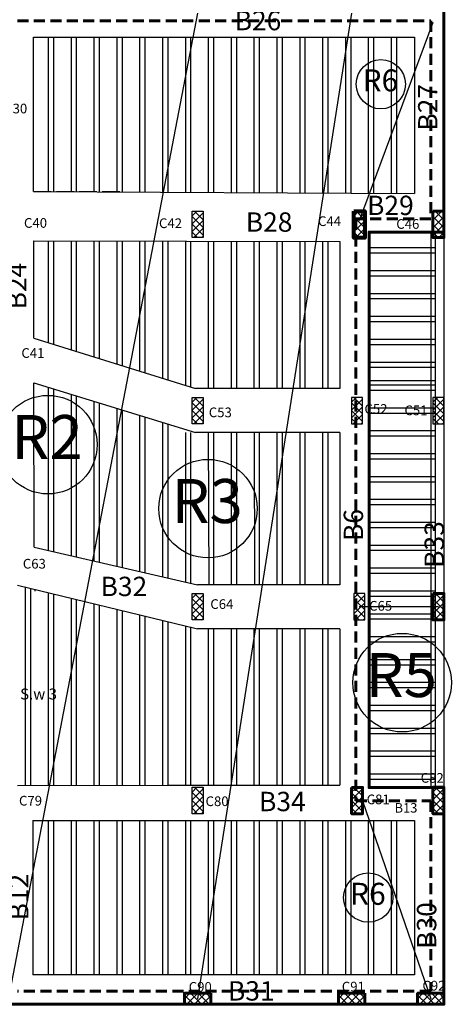
# Model space of a CAD drawing. Units: millimetres. Extents: x 567 to 693, y -339 to 361.
# Drawn here: x 637 to 646, y -196 to -173 of the extents above; entities that cross this region are included whole.
import ezdxf

# ---------------------------------------------------------------- set-up
doc = ezdxf.new("R2010")
doc.units = ezdxf.units.MM
doc.linetypes.add('111111111', pattern=[0.375, 0.25, -0.125])
for name, color, linetype in [('BEAMS', 92, 'Continuous'), ('COUL', 12, 'Continuous'), ('RIBS', 251, 'Continuous'), ('TEXT', 130, 'Continuous')]:
    doc.layers.add(name, color=color, linetype=linetype)
doc.layers.add('externail', color=1, linetype='Continuous', lineweight=60)
doc.styles.add('I', font='MTCORSVA.TTF', dxfattribs={"height": 1})
doc.styles.add('ROMAND', font='romanc.shx')

# ---------------------------------------------------------------- blocks, each defined once
blk = doc.blocks.new('rmjm')
h = blk.add_hatch()
h.set_pattern_fill('ANSI37', color=256)
h.set_pattern_definition([(45, (0, 0), (-0.08838835, 0.08838835), []), (135, (0, 0), (-0.08838835, -0.08838835), [])])
h.paths.add_polyline_path([(230.349, -201.729), (230.599, -201.729), (230.599, -201.129), (230.349, -201.129)])
at = {"color": 244, "lineweight": 60, "true_color": 0x991b1e}
blk.add_lwpolyline([(230.599, -201.729), (230.599, -201.129), (230.349, -201.129), (230.349, -201.729)], close=True, dxfattribs=at)

msp = doc.modelspace()

# ---------------------------------------------------------------- hatches: boundary and pattern name
h = msp.add_hatch()
h.set_pattern_fill('ANSI37', color=256, angle=180)
h.set_pattern_definition([(225, (871.20365, -379.58039), (0.08838835, -0.08838835), []), (315, (871.20365, -379.58039), (0.08838835, 0.08838835), [])])
h.paths.add_polyline_path([(640.855, -177.851), (640.605, -177.851), (640.605, -178.451), (640.855, -178.451)])
h = msp.add_hatch()
h.set_pattern_fill('ANSI37', color=256, angle=180)
h.set_pattern_definition([(225, (871.20365, -379.58039), (0.08838835, -0.08838835), []), (315, (871.20365, -379.58039), (0.08838835, 0.08838835), [])])
h.paths.add_polyline_path([(640.855, -177.851), (640.605, -177.851), (640.605, -178.451), (640.855, -178.451)])
h = msp.add_hatch()
h.set_pattern_fill('ANSI37', color=256, angle=180)
h.set_pattern_definition([(225, (874.87865, -379.58439), (0.08838835, -0.08838835), []), (315, (874.87865, -379.58439), (0.08838835, 0.08838835), [])])
h.paths.add_polyline_path([(644.53, -177.855), (644.28, -177.855), (644.28, -178.455), (644.53, -178.455)])
h = msp.add_hatch()
h.set_pattern_fill('ANSI37', color=256, angle=180)
h.set_pattern_definition([(225, (871.20365, -383.81439), (0.08838835, -0.08838835), []), (315, (871.20365, -383.81439), (0.08838835, 0.08838835), [])])
h.paths.add_polyline_path([(640.855, -182.085), (640.605, -182.085), (640.605, -182.685), (640.855, -182.685)])
h = msp.add_hatch()
h.set_pattern_fill('ANSI37', color=256, angle=180)
h.set_pattern_definition([(225, (874.82865, -383.81439), (0.08838835, -0.08838835), []), (315, (874.82865, -383.81439), (0.08838835, 0.08838835), [])])
h.paths.add_polyline_path([(644.48, -182.085), (644.23, -182.085), (644.23, -182.685), (644.48, -182.685)])
h = msp.add_hatch()
h.set_pattern_fill('ANSI37', color=256, angle=180)
h.set_pattern_definition([(225, (876.67865, -383.81439), (0.08838835, -0.08838835), []), (315, (876.67865, -383.81439), (0.08838835, 0.08838835), [])])
h.paths.add_polyline_path([(646.33, -182.085), (646.08, -182.085), (646.08, -182.685), (646.33, -182.685)])
h = msp.add_hatch()
h.set_pattern_fill('ANSI37', color=256, angle=180)
h.set_pattern_definition([(225, (871.20365, -388.26931), (0.08838835, -0.08838835), []), (315, (871.20365, -388.26931), (0.08838835, 0.08838835), [])])
h.paths.add_polyline_path([(640.855, -186.54), (640.605, -186.54), (640.605, -187.14), (640.855, -187.14)])
h = msp.add_hatch()
h.set_pattern_fill('ANSI37', color=256, angle=180)
h.set_pattern_definition([(225, (874.87865, -388.26921), (0.08838835, -0.08838835), []), (315, (874.87865, -388.26921), (0.08838835, 0.08838835), [])])
h.paths.add_polyline_path([(644.53, -186.54), (644.28, -186.54), (644.28, -187.14), (644.53, -187.14)])
h = msp.add_hatch()
h.set_pattern_fill('ANSI37', color=256, angle=180)
h.set_pattern_definition([(225, (876.67865, -388.26921), (0.08838835, -0.08838835), []), (315, (876.67865, -388.26921), (0.08838835, 0.08838835), [])])
h.paths.add_polyline_path([(646.33, -186.54), (646.08, -186.54), (646.08, -187.14), (646.33, -187.14)])
h = msp.add_hatch()
h.set_pattern_fill('ANSI37', color=256, angle=180)
h.set_pattern_definition([(225, (876.67865, -388.26921), (0.08838835, -0.08838835), []), (315, (876.67865, -388.26921), (0.08838835, 0.08838835), [])])
h.paths.add_polyline_path([(646.33, -186.54), (646.08, -186.54), (646.08, -187.14), (646.33, -187.14)])
h = msp.add_hatch()
h.set_pattern_fill('ANSI37', color=256, angle=180)
h.set_pattern_definition([(225, (871.20365, -392.67439), (0.08838835, -0.08838835), []), (315, (871.20365, -392.67439), (0.08838835, 0.08838835), [])])
h.paths.add_polyline_path([(640.855, -190.945), (640.605, -190.945), (640.605, -191.545), (640.855, -191.545)])
h = msp.add_hatch()
h.set_pattern_fill('ANSI37', color=256, angle=180)
h.set_pattern_definition([(225, (874.82865, -392.67539), (0.08838835, -0.08838835), []), (315, (874.82865, -392.67539), (0.08838835, 0.08838835), [])])
h.paths.add_polyline_path([(644.48, -190.946), (644.23, -190.946), (644.23, -191.546), (644.48, -191.546)])
h = msp.add_hatch()
h.set_pattern_fill('ANSI37', color=256, angle=180)
h.set_pattern_definition([(225, (874.82865, -392.67539), (0.08838835, -0.08838835), []), (315, (874.82865, -392.67539), (0.08838835, 0.08838835), [])])
h.paths.add_polyline_path([(644.48, -190.946), (644.23, -190.946), (644.23, -191.546), (644.48, -191.546)])
h = msp.add_hatch()
h.set_pattern_fill('ANSI37', color=256, angle=180)
h.set_pattern_definition([(225, (876.67865, -392.67439), (0.08838835, -0.08838835), []), (315, (876.67865, -392.67439), (0.08838835, 0.08838835), [])])
h.paths.add_polyline_path([(646.33, -190.945), (646.08, -190.945), (646.08, -191.545), (646.33, -191.545)])
h = msp.add_hatch()
h.set_pattern_fill('ANSI37', color=256, angle=180)
h.set_pattern_definition([(225, (876.67865, -392.67439), (0.08838835, -0.08838835), []), (315, (876.67865, -392.67439), (0.08838835, 0.08838835), [])])
h.paths.add_polyline_path([(646.33, -190.945), (646.08, -190.945), (646.08, -191.545), (646.33, -191.545)])
h = msp.add_hatch()
h.set_pattern_fill('ANSI37', color=256, angle=90)
h.set_pattern_definition([(135, (439.30062, -426.22546), (-0.08838835, -0.08838835), []), (225, (439.30062, -426.22546), (0.08838835, -0.08838835), [])])
h.paths.add_polyline_path([(641.03, -195.877), (641.03, -195.627), (640.43, -195.627), (640.43, -195.877)])
h = msp.add_hatch()
h.set_pattern_fill('ANSI37', color=256, angle=90)
h.set_pattern_definition([(135, (442.80062, -426.22546), (-0.08838835, -0.08838835), []), (225, (442.80062, -426.22546), (0.08838835, -0.08838835), [])])
h.paths.add_polyline_path([(644.53, -195.877), (644.53, -195.627), (643.93, -195.627), (643.93, -195.877)])
h = msp.add_hatch()
h.set_pattern_fill('ANSI37', color=256, angle=90)
h.set_pattern_definition([(135, (444.60062, -426.22546), (-0.08838835, -0.08838835), []), (225, (444.60062, -426.22546), (0.08838835, -0.08838835), [])])
h.paths.add_polyline_path([(646.33, -195.877), (646.33, -195.627), (645.73, -195.627), (645.73, -195.877)])

# ---------------------------------------------------------------- linework, layer by layer
at = {"color": 40, "true_color": 0xf8d731}
msp.add_line((646.075, -173.566, 0), (644.4, -178.073, 0), dxfattribs=at)
for p, q in [((646.13, -178.326, 0), (646.13, -182.178, 0)), ((646.33, -178.326, 0), (646.33, -182.226, 0)), ((646.13, -182.178, 0), (646.13, -186.608, 0)), ((646.33, -182.226, 0), (646.33, -187.026, 0)), ((646.13, -186.608, 0), (646.13, -190.951, 0)), ((646.33, -187.026, 0), (646.33, -190.951, 0))]:
    msp.add_line(p, q)
at = {"color": 40, "linetype": 'Continuous', "true_color": 0xf8d731, "elevation": 0}
for points in [[(640.73, -173.35), (636.455, -195.577)], [(644.23, -173.35), (640.73, -195.752)], [(646.205, -186.84), (644.405, -186.84)], [(644.48, -191.251), (646.03, -195.752)]]:
    msp.add_lwpolyline(points, dxfattribs=at)
at = {"color": 2, "true_color": 0xf1eb1f, "elevation": 0}
msp.add_lwpolyline([(644.28, -177.855), (644.53, -177.855), (644.53, -178.455), (644.28, -178.455)], close=True, dxfattribs=at)
at = {"color": 244, "lineweight": 60, "true_color": 0x991b1e, "elevation": 0}
for points in [[(646.08, -186.54), (646.08, -187.14), (646.33, -187.14), (646.33, -186.54)], [(644.23, -190.946), (644.23, -191.546), (644.48, -191.546), (644.48, -190.946)], [(646.08, -190.945), (646.08, -191.545), (646.33, -191.545), (646.33, -190.945)], [(641.03, -195.627), (640.43, -195.627), (640.43, -195.877), (641.03, -195.877)], [(644.53, -195.627), (643.93, -195.627), (643.93, -195.877), (644.53, -195.877)], [(646.33, -195.627), (645.73, -195.627), (645.73, -195.877), (646.33, -195.877)]]:
    msp.add_lwpolyline(points, close=True, dxfattribs=at)
at = {"color": 40, "true_color": 0xf8d731}
for centre, radius in [((644.895, -174.966), 0.56), ((637.325, -183.158, 0), 1.12), ((640.965, -184.612, 0), 1.12), ((645.38, -188.567), 1.12), ((644.61, -193.452), 0.56)]:
    msp.add_circle(centre, radius, dxfattribs=at)
at = {"layer": 'BEAMS'}
for p, q in [((637, -176.821, 0), (637, -173.895, 0)), ((637, -173.895, 0), (640.43, -173.895, 0)), ((640.43, -173.895, 0), (645.66, -173.895, 0)), ((645.66, -173.895, 0), (645.66, -177.448, 0)), ((636.999, -176.821, 0), (637, -176.821, 0)), ((637, -177.403), (636.999, -176.821)), ((637, -177.403), (645.66, -177.448)), ((646.03, -178.326, 0), (646.03, -182.226, 0)), ((637.006, -180.739, 0), (637.003, -178.522, 0)), ((637.003, -178.522), (643.96, -178.543)), ((643.96, -178.543, 0), (643.96, -181.885, 0)), ((637.006, -180.739, 0), (640.68, -181.885, 0)), ((637.012, -185.488, 0), (637.007, -181.751, 0)), ((637.007, -181.751, 0), (640.68, -182.885, 0)), ((643.96, -181.885, 0), (640.68, -181.885, 0)), ((640.848, -182.097), (640.855, -182.097)), ((646.03, -182.226, 0), (646.03, -187.026, 0)), ((643.96, -182.885, 0), (640.68, -182.885, 0)), ((637.012, -185.488, 0), (640.73, -186.34, 0)), ((636.63, -186.353, 0), (640.73, -187.34, 0)), ((643.96, -186.34, 0), (640.73, -186.34, 0)), ((637.038, -186.487, 0), (637.038, -186.462, 0)), ((646.03, -187.026, 0), (646.03, -190.951, 0)), ((643.96, -187.34, 0), (640.73, -187.34, 0)), ((643.96, -187.34, 0), (643.96, -190.897, 0)), ((636.63, -190.901), (640.419, -190.899)), ((640.05, -190.899), (643.96, -190.897)), ((636.98, -191.701), (641.03, -191.699)), ((636.98, -191.701), (636.98, -195.207)), ((641.03, -191.699), (645.66, -191.696)), ((645.66, -191.696, 0), (645.66, -195.207, 0)), ((641.03, -195.207, 0), (636.98, -195.207, 0)), ((645.66, -195.207, 0), (641.03, -195.207, 0))]:
    msp.add_line(p, q, dxfattribs=at)
at = {"layer": 'BEAMS', "elevation": 0}
msp.add_lwpolyline([(643.96, -182.885), (643.96, -186.34)], dxfattribs=at)
msp.add_lwpolyline([(643.96, -182.885), (643.96, -186.34)], dxfattribs=at)
at = {"layer": 'COUL', "elevation": 0}
for points in [[(640.605, -177.851), (640.855, -177.851), (640.855, -178.451), (640.605, -178.451)], [(640.605, -177.851), (640.855, -177.851), (640.855, -178.451), (640.605, -178.451)], [(640.605, -182.085), (640.855, -182.085), (640.855, -182.685), (640.605, -182.685)], [(644.23, -182.085), (644.23, -182.685), (644.48, -182.685), (644.48, -182.085)], [(646.08, -182.085), (646.08, -182.685), (646.33, -182.685), (646.33, -182.085)], [(640.605, -186.54), (640.855, -186.54), (640.855, -187.14), (640.605, -187.14)], [(644.28, -186.54), (644.28, -187.14), (644.53, -187.14), (644.53, -186.54)], [(646.08, -186.54), (646.08, -187.14), (646.33, -187.14), (646.33, -186.54)], [(640.605, -190.945), (640.855, -190.945), (640.855, -191.545), (640.605, -191.545)], [(644.23, -190.946), (644.23, -191.546), (644.48, -191.546), (644.48, -190.946)], [(646.08, -190.945), (646.08, -191.545), (646.33, -191.545), (646.33, -190.945)]]:
    msp.add_lwpolyline(points, close=True, dxfattribs=at)
at = {"layer": 'externail', "linetype": '111111111'}
for p, q in [((636.63, -173.525, 0), (646.03, -173.525, 0)), ((646.03, -173.525, 0), (646.03, -178.026, 0)), ((646.03, -178.026, 0), (644.33, -178.026, 0)), ((644.33, -178.026, 0), (644.33, -191.251, 0)), ((644.33, -191.251, 0), (646.03, -191.251, 0)), ((646.03, -191.251, 0), (646.03, -195.577, 0)), ((646.03, -195.577, 0), (636.63, -195.577, 0))]:
    msp.add_line(p, q, dxfattribs=at)
at = {"layer": 'externail'}
msp.add_line((646.33, -194.814, 0), (646.33, -192.014, 0), dxfattribs=at)
at = {"layer": 'externail', "elevation": 0}
msp.add_lwpolyline([(595.33, -190.951), (597.03, -190.951), (597.03, -178.326), (595.33, -178.326), (595.33, -173.225), (605.33, -173.225), (605.33, -176.151), (636.33, -176.151), (636.33, -173.225), (646.33, -173.225), (646.33, -178.326), (644.63, -178.326), (644.63, -190.951), (646.33, -190.951), (646.33, -195.877), (636.33, -195.877), (636.33, -191.301), (630.83, -191.301), (630.83, -192.951), (610.828, -192.951), (610.828, -191.301), (605.33, -191.301), (605.33, -195.877), (595.33, -195.877)], close=True, dxfattribs=at)
at = {"layer": 'externail', "lineweight": 80, "elevation": 0}
msp.add_lwpolyline([(644.28, -177.855), (644.53, -177.855), (644.53, -178.455), (644.28, -178.455)], close=True, dxfattribs=at)
at = {"layer": 'RIBS'}
for p, q in [((637.33, -173.895), (637.33, -177.415)), ((637.45, -173.895), (637.45, -177.406)), ((637.85, -173.895), (637.85, -177.415)), ((637.97, -173.895), (637.97, -177.408)), ((638.37, -173.895), (638.37, -177.415)), ((638.49, -173.895), (638.49, -177.411)), ((638.89, -173.895), (638.89, -177.415)), ((639.01, -173.895), (639.01, -177.414)), ((639.41, -173.895), (639.41, -177.416)), ((639.53, -173.895), (639.53, -177.416)), ((639.93, -173.895), (639.93, -177.419)), ((640.05, -173.895), (640.05, -177.419)), ((640.45, -173.909), (640.45, -177.421)), ((640.57, -173.895), (640.57, -177.422)), ((640.57, -173.909), (640.57, -177.422)), ((640.97, -173.909), (640.97, -177.424)), ((641.09, -173.909), (641.09, -177.425)), ((641.49, -173.895), (641.49, -177.427)), ((641.61, -173.895), (641.61, -177.427)), ((642.01, -173.895), (642.01, -177.429)), ((642.13, -173.895), (642.13, -177.43)), ((642.53, -173.895), (642.53, -177.432)), ((642.65, -173.895), (642.65, -177.433)), ((643.05, -173.895), (643.05, -177.435)), ((643.17, -173.895), (643.17, -177.435)), ((643.57, -173.895), (643.57, -177.437)), ((643.69, -173.895), (643.69, -177.438)), ((644.09, -173.903), (644.09, -177.44)), ((644.21, -173.903), (644.21, -177.441)), ((644.61, -173.903), (644.61, -177.443)), ((644.73, -173.903), (644.73, -177.443)), ((645.13, -173.903), (645.13, -177.445)), ((645.25, -173.903), (645.25, -177.446)), ((637.33, -178.523), (637.33, -180.84)), ((637.45, -178.523), (637.45, -180.878)), ((637.85, -178.524), (637.85, -181.003)), ((637.97, -178.525), (637.97, -181.04)), ((638.37, -178.526), (638.37, -181.165)), ((638.49, -178.526), (638.49, -181.202)), ((638.89, -178.527), (638.89, -181.327)), ((639.01, -178.528), (639.01, -181.364)), ((639.41, -178.529), (639.41, -181.489)), ((639.53, -178.529), (639.53, -181.526)), ((639.93, -178.531), (639.93, -181.651)), ((640.05, -178.531), (640.05, -181.688)), ((640.45, -178.532), (640.45, -181.813)), ((640.45, -178.532), (640.45, -181.813)), ((640.45, -178.532), (640.45, -181.813)), ((640.57, -178.533), (640.57, -181.851)), ((640.57, -178.533), (640.57, -181.851)), ((640.57, -178.533), (640.57, -181.851)), ((640.57, -178.533), (640.57, -181.851)), ((640.97, -178.534), (640.97, -181.885)), ((640.97, -178.534), (640.97, -181.885)), ((641.09, -178.534), (641.09, -181.885)), ((641.09, -178.534), (641.09, -181.885)), ((641.49, -178.535), (641.49, -181.885)), ((641.61, -178.536), (641.61, -181.885)), ((642.01, -178.537), (642.01, -181.885)), ((642.13, -178.537), (642.13, -181.885)), ((642.53, -178.539), (642.53, -181.885)), ((642.65, -178.539), (642.65, -181.885)), ((643.05, -178.54), (643.05, -181.885)), ((643.17, -178.541), (643.17, -181.885)), ((643.57, -178.542), (643.57, -181.885)), ((643.69, -178.542), (643.69, -181.885)), ((646.13, -178.687), (644.63, -178.687)), ((646.13, -178.807), (644.63, -178.807)), ((646.13, -179.207), (644.63, -179.207)), ((646.13, -179.327), (644.63, -179.327)), ((646.13, -179.727), (644.63, -179.727)), ((646.13, -179.847), (644.63, -179.847)), ((646.13, -180.247), (644.63, -180.247)), ((646.13, -180.367), (644.63, -180.367)), ((646.13, -180.767), (644.63, -180.767)), ((646.13, -180.887), (644.63, -180.887)), ((646.13, -181.287), (644.63, -181.287)), ((646.13, -181.407), (644.63, -181.407)), ((637.33, -181.852), (637.33, -185.561)), ((637.45, -181.889), (637.45, -185.589)), ((646.13, -181.707), (644.63, -181.707)), ((646.13, -181.807), (644.63, -181.807)), ((637.85, -182.012), (637.85, -185.68)), ((637.97, -182.049), (637.97, -185.708)), ((646.13, -181.927), (644.63, -181.927)), ((638.37, -182.173), (638.37, -185.799)), ((638.49, -182.21), (638.49, -185.827)), ((638.89, -182.333), (638.89, -185.918)), ((639.01, -182.37), (639.01, -185.946)), ((646.13, -182.327), (644.63, -182.327)), ((639.41, -182.493), (639.41, -186.037)), ((639.53, -182.53), (639.53, -186.065)), ((646.13, -182.447), (644.63, -182.447)), ((639.93, -182.654), (639.93, -186.157)), ((640.05, -182.691), (640.05, -186.184)), ((640.45, -182.885), (640.45, -186.276)), ((640.57, -182.885), (640.57, -186.303)), ((640.972, -182.885, 0), (640.981, -186.34, 0)), ((641.09, -182.885), (641.09, -186.34)), ((641.49, -182.885), (641.49, -186.34)), ((641.61, -182.885), (641.61, -186.34)), ((642.012, -182.885, 0), (642.021, -186.34, 0)), ((642.13, -182.885), (642.13, -186.34)), ((642.53, -182.885), (642.53, -186.34)), ((642.65, -182.885), (642.65, -186.34)), ((643.05, -182.885), (643.05, -186.34)), ((643.17, -182.885), (643.17, -186.34)), ((643.57, -182.885), (643.57, -186.34)), ((643.69, -182.885), (643.69, -186.34)), ((646.13, -182.847), (644.63, -182.847)), ((646.13, -182.967), (644.63, -182.967)), ((646.13, -183.367), (644.63, -183.367)), ((646.13, -183.487), (644.63, -183.487)), ((646.13, -183.887), (644.63, -183.887)), ((646.13, -184.007), (644.63, -184.007)), ((646.13, -184.407), (644.63, -184.407)), ((646.13, -184.527), (644.63, -184.527)), ((646.13, -184.927), (644.63, -184.927)), ((646.13, -185.047), (644.63, -185.047)), ((646.13, -185.447), (644.63, -185.447)), ((646.13, -185.567), (644.63, -185.567)), ((646.13, -185.967), (644.63, -185.967)), ((646.13, -186.087), (644.63, -186.087)), ((636.81, -186.397), (636.81, -190.901)), ((636.93, -186.426), (636.93, -190.901)), ((637.33, -186.522), (637.33, -190.901)), ((637.45, -186.551), (637.45, -190.9)), ((646.13, -186.487), (644.63, -186.487)), ((646.13, -186.607), (644.63, -186.607)), ((637.85, -186.647), (637.85, -190.9)), ((637.97, -186.676), (637.97, -190.9)), ((638.37, -186.772), (638.37, -190.9)), ((638.49, -186.801), (638.49, -190.9)), ((638.89, -186.897), (638.89, -190.9)), ((639.01, -186.926), (639.01, -190.9)), ((639.41, -187.022), (639.41, -190.899)), ((639.53, -187.051), (639.53, -190.899)), ((646.13, -187.007), (644.63, -187.007)), ((639.93, -187.147), (639.93, -190.899)), ((640.05, -187.176), (640.05, -190.899)), ((640.45, -187.272), (640.45, -190.898)), ((646.13, -187.127), (644.63, -187.127)), ((640.57, -187.301), (640.57, -190.898)), ((640.97, -187.34), (640.97, -190.898)), ((641.09, -187.34), (641.09, -190.898)), ((641.49, -187.34), (641.49, -190.898)), ((641.61, -187.34), (641.61, -190.898)), ((642.01, -187.34), (642.01, -190.898)), ((642.13, -187.34), (642.13, -190.898)), ((642.53, -187.34), (642.53, -190.898)), ((642.65, -187.34), (642.65, -190.898)), ((643.05, -187.34), (643.05, -190.898)), ((643.17, -187.34), (643.17, -190.898)), ((643.57, -187.34), (643.57, -190.897)), ((643.69, -187.34), (643.69, -190.897)), ((646.13, -187.527), (644.63, -187.527)), ((646.13, -187.647), (644.63, -187.647)), ((646.13, -188.047), (644.63, -188.047)), ((646.13, -188.167), (644.63, -188.167)), ((646.13, -188.567), (644.63, -188.567)), ((646.13, -188.687), (644.63, -188.687)), ((646.13, -189.087), (644.63, -189.087)), ((646.13, -189.207), (644.63, -189.207)), ((646.13, -189.607), (644.63, -189.607)), ((646.13, -189.727), (644.63, -189.727)), ((646.13, -190.127), (644.63, -190.127)), ((646.13, -190.247), (644.63, -190.247)), ((646.13, -190.647), (644.63, -190.647)), ((646.13, -190.767), (644.63, -190.767)), ((637.33, -191.701), (637.33, -195.207)), ((637.45, -191.7), (637.45, -195.207)), ((637.85, -191.7), (637.85, -195.207)), ((637.97, -191.7), (637.97, -195.207)), ((638.37, -191.7), (638.37, -195.207)), ((638.49, -191.7), (638.49, -195.207)), ((638.89, -191.7), (638.89, -195.207)), ((639.01, -191.7), (639.01, -195.207)), ((639.41, -191.699), (639.41, -195.207)), ((639.53, -191.699), (639.53, -195.207)), ((639.93, -191.699), (639.93, -195.207)), ((640.05, -191.699), (640.05, -195.207)), ((640.45, -191.699), (640.45, -195.207)), ((640.57, -191.699), (640.57, -195.207)), ((640.97, -191.699), (640.97, -195.207)), ((641.09, -191.699), (641.09, -195.207)), ((641.49, -191.698), (641.49, -195.207)), ((641.61, -191.698), (641.61, -195.207)), ((642.01, -191.698), (642.01, -195.207)), ((642.13, -191.698), (642.13, -195.207)), ((642.53, -191.698), (642.53, -195.207)), ((642.65, -191.698), (642.65, -195.207)), ((643.05, -191.698), (643.05, -195.207)), ((643.17, -191.698), (643.17, -195.207)), ((643.57, -191.697), (643.57, -195.207)), ((643.69, -191.697), (643.69, -195.207)), ((644.09, -191.698), (644.09, -195.207)), ((644.21, -191.698), (644.21, -195.207)), ((644.61, -191.697), (644.61, -195.207)), ((644.73, -191.697), (644.73, -195.207)), ((645.13, -191.697), (645.13, -195.207)), ((645.25, -191.697), (645.25, -195.207))]:
    msp.add_line(p, q, dxfattribs=at)
at = {"layer": 'RIBS', "elevation": 0}
for points in [[(637.398, -177.415), (637, -177.415)], [(637.918, -177.415), (637.518, -177.415)], [(638.438, -177.415), (638.038, -177.415)], [(638.958, -177.415), (638.558, -177.415)]]:
    msp.add_lwpolyline(points, dxfattribs=at)

# ---------------------------------------------------------------- block references
at = {"rotation": 180}
msp.add_blockref('rmjm', (876.679, -379.58, 0), dxfattribs=at)

# ---------------------------------------------------------------- texts
at = {"color": 40, "true_color": 0xf8d731, "attachment_point": 1, "style": 'I'}
for s, width, gutter_width, insert, char_height in [('R6', 1.15616, 6.564, (644.479, -174.629), 0.5), ('R2', 2.31233, 13.129, (636.494, -182.485, 0), 1), ('R3', 2.31233, 13.129, (640.134, -183.939, 0), 1), ('R5', 2.31233, 13.129, (644.549, -187.894), 1), ('S.w 3', 1.14129, 3.125, (636.693, -188.7, 0), 0.25), ('R6', 1.15616, 6.564, (644.195, -193.116), 0.5)]:
    msp.add_mtext_dynamic_manual_height_columns(s, width=width, gutter_width=gutter_width, heights=[0], dxfattribs=dict(at, insert=insert, char_height=char_height))
at = {"layer": 'BEAMS', "color": 7, "lineweight": 20, "true_color": 0xffffff, "style": 'ROMAND'}
for s, p in [('C30', (636.33, -175.629, 0)), ('C40', (636.78, -178.229, 0)), ('C42', (639.85, -178.236, 0)), ('C44', (643.467, -178.189, 0)), ('C46', (645.247, -178.253, 0)), ('C41', (636.721, -181.185, 0)), ('C53', (640.983, -182.534, 0)), ('C52', (644.523, -182.457, 0)), ('C51', (645.433, -182.488, 0)), ('C63', (636.754, -185.974, 0)), ('C64', (641.018, -186.891, 0)), ('C65', (644.629, -186.931, 0)), ('C82', (645.802, -190.841, 0)), ('C79', (636.667, -191.36, 0)), ('C80', (640.909, -191.372, 0)), ('C81', (644.573, -191.33, 0)), ('C92', (645.841, -195.564, 0)), ('C90', (640.527, -195.591, 0)), ('C91', (644.008, -195.585, 0))]:
    msp.add_text(s, height=0.22, dxfattribs=at).set_placement(p)
at = {"layer": 'TEXT', "lineweight": 20, "style": 'ROMAND'}
for s, height, p in [('B26', 0.44, (641.571, -173.74, 0)), ('B29', 0.44, (644.583, -177.94)), ('B28', 0.44, (641.824, -178.319)), ('B32', 0.44, (638.522, -186.6)), ('B34', 0.44, (642.126, -191.488)), ('B13', 0.2158, (645.207, -191.52)), ('B31', 0.44, (641.418, -195.792, 0))]:
    msp.add_text(s, height=height, dxfattribs=at).set_placement(p)
for s, p in [('B27', (646.183, -176.021)), ('B24', (636.836, -180.084)), ('B6', (644.492, -185.349)), ('B33', (646.33, -185.958, 0)), ('B12', (636.883, -193.972)), ('B30', (646.157, -194.617))]:
    msp.add_text(s, height=0.44, rotation=90, dxfattribs=at).set_placement(p)

doc.saveas('drawing.dxf')
